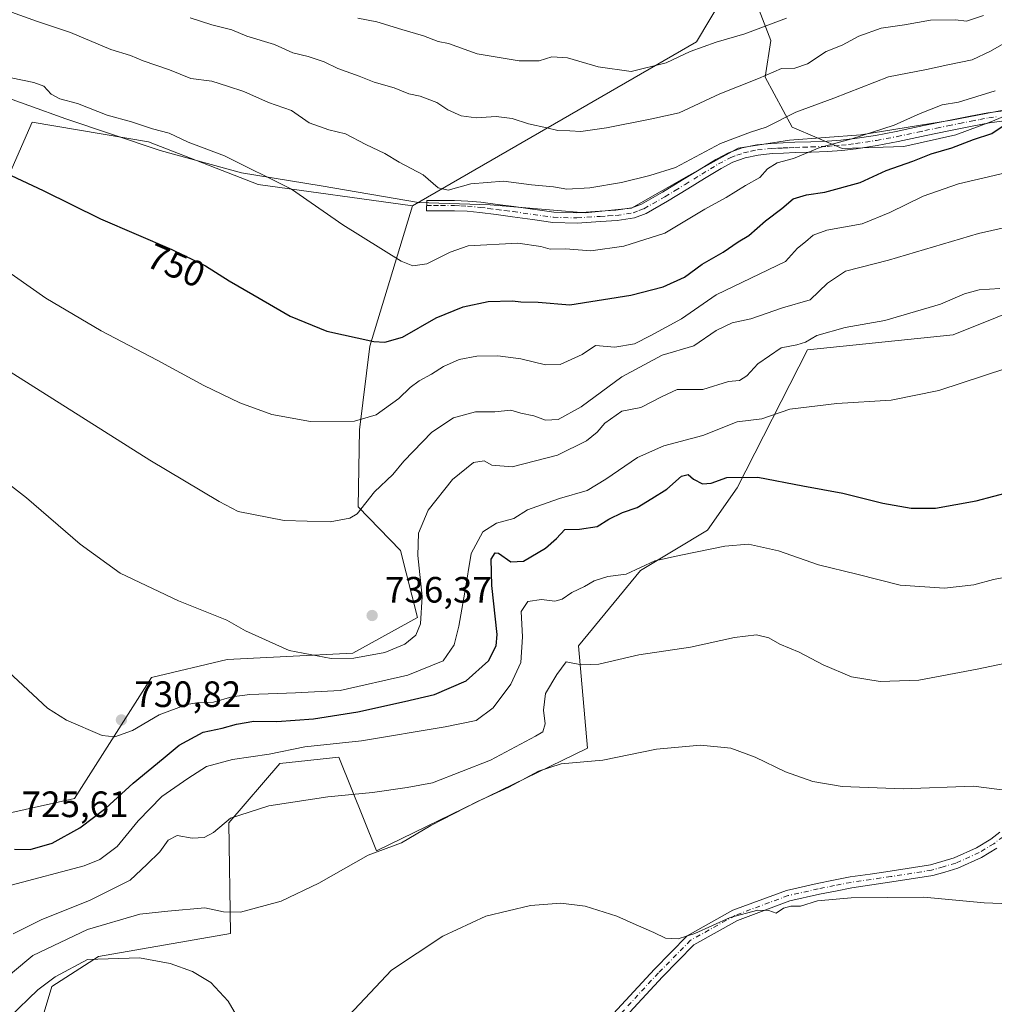
# Model space of a CAD drawing. Units: metres. Extents: x 556281 to 559715, y 4728661 to 4731003.
# Drawn here: x 556415 to 556681, y 4729451 to 4729720 of the extents above; entities that cross this region are included whole.
import ezdxf
from ezdxf.enums import TextEntityAlignment as Align

# ---------------------------------------------------------------- set-up
doc = ezdxf.new("R2010")
doc.units = ezdxf.units.M
doc.header["$MEASUREMENT"] = 0
doc.linetypes.add('DGN Style 4', pattern=[2.6384748266838614, 1.318413404963828, -0.6592067024819142, 0.001648016756204785, -0.6592067024819142])
for name, color, linetype, lineweight in [('Arbolado forestal CxS', 92, 'Continuous', 0), ('Camino Cxs', 7, 'Continuous', 0), ('Camino eje', 30, 'DGN Style 4', 13), ('Cultivos herbáceos CxS', 92, 'Continuous', 0), ('Curva de nivel maestra', 30, 'Continuous', 30), ('Curva de nivel normal', 30, 'Continuous', 0), ('Espacio natural protegido', 121, 'Continuous', 13), ('Espacio natural protegido CxS', 121, 'Continuous', 0), ('Matorral CxS', 135, 'Continuous', 0), ('Punto de cota en terreno', 7, 'Continuous', 0), ('Rótulo de curva de nivel directora', 7, 'Continuous', 0), ('Rótulo de punto de cota en terreno', 7, 'Continuous', 0)]:
    doc.layers.add(name, color=color, linetype=linetype, lineweight=lineweight)
doc.styles.add('Style-Arial', font='txt')

# ---------------------------------------------------------------- blocks, each defined once
blk = doc.blocks.new('*U13')
at = {"layer": 'Cultivos herbáceos CxS', "color": 92, "linetype": 'Continuous', "lineweight": 0}
for points in [[(556415.3929000003, 4729427.4827, 699.9496999999974), (556423.8334999997, 4729455.7929, 705.3157000000066), (556436.5355000002, 4729463.957900001, 707.121499999994), (556472.6372999996, 4729470.2533, 709.1065999999992), (556472.1387, 4729500.4715, 715.5160000000033), (556486.0673000002, 4729516.6743, 719.3953000000038), (556502.1612999998, 4729518.454299999, 719.3692000000011), (556512.4175000004, 4729492.870100001, 710.5981999999932), (556570.0352999996, 4729520.878900001, 711.3111999999965), (556567.6253000004, 4729548.835100001, 716.8978000000062), (556584.5219000002, 4729569.3759, 720.8399000000064), (556602.8092999998, 4729580.4067, 722.1039000000019), (556610.9234999996, 4729591.9439, 725.7131999999983), (556630.1448999997, 4729629.6655, 735.2807999999933), (556669.8607000001, 4729633.714299999, 733.2042999999976), (556693.9621000001, 4729643.353499999, 733.6726000000053)], [(556409.0679000001, 4729670.6293, 748.6218999999984), (556418.4139, 4729691.771500001, 753.244399999996), (556450.2499000002, 4729686.458900001, 754.3987999999954), (556480.1212999999, 4729674.7663, 754.3212999999961), (556522.2692999998, 4729668.951500001, 758.1419000000024), (556510.6799, 4729630.6907, 750.3283999999985), (556507.7915000003, 4729607.7863, 745.2134999999981), (556507.4203000005, 4729586.819300001, 741.2091999999975), (556519.0083, 4729574.897100001, 737.5666999999958), (556523.6870999997, 4729556.5349, 736.1024000000034), (556506.0197000002, 4729546.783100001, 735.5337000000001), (556471.7304999996, 4729545.0779, 734.0826999999991), (556451.0380999995, 4729540.133099999, 732.6857000000019), (556430.0077000001, 4729507.134500001, 728.1153000000049), (556390.3547, 4729498.308900001, 722.0936999999976)]]:
    blk.add_polyline3d(points, dxfattribs=at)
blk = doc.blocks.new('*U15')
at = {"layer": 'Espacio natural protegido CxS', "color": 121, "linetype": 'Continuous', "lineweight": 0, "flags": 128}
blk.add_lwpolyline([(556688.8507000013, 4729696.128099999), (556669.4775999995, 4729692.349500001), (556644.6844999995, 4729688.329900002), (556625.2304999994, 4729686.8563), (556611.1654000008, 4729684.6975), (556597.7032999997, 4729677.2098), (556582.108099999, 4729668.285999999), (556569.4241000015, 4729667.0423), (556543.4631000012, 4729669.249700001), (556523.883100001, 4729669.918099999), (556497.3730999995, 4729674.404600001), (556475.581100001, 4729677.958000001), (556453.3622000009, 4729684.046399999), (556427.6662999992, 4729692.743899998), (556407.3323999994, 4729700.0102)], dxfattribs=at)
blk = doc.blocks.new('5PATER')
at = {"layer": 'Cultivos herbáceos CxS', "linetype": 'Continuous', "lineweight": 0}
h = blk.add_hatch(color=51, dxfattribs=at)
edge = h.paths.add_edge_path()
edge.add_ellipse((0, 0), major_axis=(-0.1095731443231308, -0.1110710700762829), ratio=0.9994222409660322, start_angle=0, end_angle=360)

msp = doc.modelspace()

# ---------------------------------------------------------------- linework, layer by layer
at = {"layer": 'Arbolado forestal CxS', "color": 92, "linetype": 'Continuous', "lineweight": 0}
for points in [[(556610.4325000001, 4729731.6863, 778.1897999999928), (556599.8573000003, 4729713.765699999, 772.1377999999969), (556522.2692999998, 4729668.951500001, 758.1419000000024), (556480.1212999999, 4729674.7663, 754.3212999999961), (556450.2499000002, 4729686.458900001, 754.3987999999954), (556418.4139, 4729691.771500001, 753.244399999996), (556409.0679000001, 4729670.6293, 748.6218999999984), (556408.5302999998, 4729669.4143, 748.3310999999959), (556392.6958999997, 4729665.401699999, 745.4588999999978), (556388.6473000003, 4729663.6611, 744.739400000006), (556371.8879000006, 4729667.826099999, 744.9446999999927), (556353.5289000003, 4729667.826300001, 745.8656999999948), (556300.1986999996, 4729690.5581, 759.3533000000026), (556291.8532999996, 4729702.555299999, 763.7963000000018), (556288.9497999996, 4730058.331800001, 932.7235999999976)], [(556833.4621000001, 4729831.7039, 804.9542999999976), (556773.6655000001, 4729837.2985, 814.4418000000006), (556759.5367000002, 4729833.509500001, 813.9649999999965), (556748.8992999997, 4729827.009299999, 811.9333999999944), (556740.6261, 4729826.4187, 812.1290000000009), (556724.6700999998, 4729818.736500001, 809.1704000000027), (556728.8065, 4729798.053099999, 798.9241999999941), (556731.1583000004, 4729774.0043, 786.3944000000047), (556728.8075000001, 4729694.7193, 747.8349000000018), (556690.2407000001, 4729696.050899999, 752.4713999999949), (556680.1907000003, 4729691.917099999, 752.2492000000058), (556670.6413000004, 4729688.335899999, 752.579700000002), (556656.4423000002, 4729685.1809, 753.817200000005), (556639.6136999996, 4729684.655099999, 755.7658999999985), (556625.9401000004, 4729690.440099999, 759.9532000000036), (556618.5777000003, 4729704.113500001, 766.0929000000033), (556620.1558999997, 4729714.105900001, 769.4334999999992), (556616.4747000001, 4729723.571699999, 774.232600000003), (556611.6409, 4729730.0635, 777.4664000000049), (556610.4325000001, 4729731.6863, 778.1897999999928), (556599.8573000003, 4729713.765699999, 772.1377999999969), (556522.2692999998, 4729668.951500001, 758.1419000000024)], [(556690.2407000001, 4729696.050899999, 752.4713999999949), (556680.1907000003, 4729691.917099999, 752.2492000000058), (556670.6413000004, 4729688.335899999, 752.579700000002), (556656.4423000002, 4729685.1809, 753.817200000005), (556639.6136999996, 4729684.655099999, 755.7658999999985), (556625.9401000004, 4729690.440099999, 759.9532000000036), (556618.5777000003, 4729704.113500001, 766.0929000000033), (556620.1558999997, 4729714.105900001, 769.4334999999992), (556616.4747000001, 4729723.571699999, 774.232600000003)], [(556522.2692999998, 4729668.951500001, 758.1419000000024), (556480.1212999999, 4729674.7663, 754.3212999999961), (556450.2499000002, 4729686.458900001, 754.3987999999954), (556418.4139, 4729691.771500001, 753.244399999996), (556409.0679000001, 4729670.6293, 748.6218999999984), (556408.5302999998, 4729669.4143, 748.3310999999959), (556392.6958999997, 4729665.401699999, 745.4588999999978), (556388.6473000003, 4729663.6611, 744.739400000006)]]:
    msp.add_polyline3d(points, dxfattribs=at)
at = {"layer": 'Camino Cxs', "color": 7, "linetype": 'Continuous', "lineweight": 0}
for points in [[(556684.6001000004, 4729692.220100001, 752.4934000000068), (556679.8501000004, 4729691.600099999, 754.3261000000057), (556675.0500999996, 4729690.690099999, 755.2578999999969), (556668.7600999996, 4729689.440099999, 755.7314000000042), (556662.4901000002, 4729688.140100001, 755.4573999999994), (556658.7100999998, 4729687.3201, 756.4997000000003), (556654.8701, 4729686.4901, 756.8843000000053), (556649.1601, 4729685.4301, 757.1913999999962), (556643.4200999998, 4729684.5701, 757.0019999999931), (556639.5401, 4729684.090100001, 756.7885999999999), (556635.6201, 4729683.800100001, 757.1631999999955), (556631.1700999998, 4729683.640100001, 758.0693000000028), (556626.7701000003, 4729683.4901, 758.5571000000054), (556623.5800999999, 4729683.360099999, 758.5709999999963), (556620.4600999998, 4729683.210100001, 758.3515000000043), (556616.7001, 4729682.840100001, 758.0080000000017), (556613.0800999999, 4729682.0701, 758.306500000006), (556609.7401000002, 4729680.860099999, 758.7948999999935), (556606.5201000003, 4729679.170100001, 758.9410999999964), (556602.0301000001, 4729676.420100001, 758.6659000000074), (556597.4700999996, 4729673.620100001, 758.8090999999987), (556591.9401000004, 4729670.2401, 758.7173999999941), (556586.0500999996, 4729666.9101, 758.3772000000026), (556582.8701, 4729665.6801, 758.2197000000016), (556578.1401000004, 4729664.940099999, 758.3099999999977), (556573.6601, 4729664.6801, 758.3481000000029), (556567.2200999996, 4729664.2401, 758.4725999999937), (556560.6401000004, 4729664.440099999, 758.7155999999959), (556555.0301000001, 4729665.220100001, 758.3812000000034), (556549.5800999999, 4729665.9801, 758.7084000000032), (556545.0900999998, 4729666.5701, 758.9428000000045), (556540.6300999997, 4729667.140100001, 759.0304999999935), (556537.1901000004, 4729667.470100001, 759.5262999999978), (556533.7401000002, 4729667.600099999, 760.5699000000022), (556526.1401000004, 4729667.640100001, 762.792300000001), (556526.1601, 4729670.450099999, 765.3383000000031), (556529.9801000003, 4729670.440099999, 764.8393000000069), (556533.8000999996, 4729670.420100001, 763.9352999999975), (556537.3800999997, 4729670.280099999, 763.2053000000016), (556540.9401000004, 4729669.940099999, 761.4464000000008), (556545.4501, 4729669.370100001, 760.0996000000015), (556549.9600999998, 4729668.770099999, 759.3824000000022), (556560.8800999997, 4729667.2501, 759.6573999999965), (556567.1700999998, 4729667.0601, 759.9033999999957), (556573.4801000003, 4729667.4901, 759.1831999999995), (556577.8400999998, 4729667.7501, 758.9040999999997), (556582.1300999997, 4729668.420100001, 758.8203000000068), (556584.8400999998, 4729669.460100001, 759.0779999999941), (556590.5100999996, 4729672.670100001, 759.3411000000052), (556596.0000999998, 4729676.020099999, 760.0678000000045), (556600.5601000004, 4729678.8201, 759.8632000000072), (556605.1300999997, 4729681.620100001, 759.9312999999966), (556608.6001000004, 4729683.440099999, 759.945200000002), (556612.3000999996, 4729684.790100001, 759.968599999993), (556616.2701000003, 4729685.630100001, 759.7920000000014), (556620.2500999998, 4729686.020099999, 760.1181000000071), (556623.4600999998, 4729686.170100001, 760.6153000000049), (556626.6700999998, 4729686.3101, 761.2260999999999), (556631.0701000001, 4729686.450099999, 761.2265999999945), (556635.4700999996, 4729686.610099999, 760.1619999999967), (556639.2600999996, 4729686.9001, 759.4208999999975), (556643.0401, 4729687.360099999, 759.2752000000038), (556648.7001, 4729688.210100001, 759.3557000000002), (556654.3201000001, 4729689.2501, 760.0139000000055), (556658.1101000002, 4729690.0701, 760.0041999999958), (556661.9001000002, 4729690.9001, 759.3475000000036), (556668.2001, 4729692.200099999, 758.3206999999966), (556674.5100999996, 4729693.460100001, 756.5856000000058), (556679.4001000002, 4729694.380100001, 756.1382000000012), (556684.3201000001, 4729695.030099999, 755.1220999999932)], [(556684.6001000004, 4729692.220100001, 752.4934000000068), (556679.8501000004, 4729691.600099999, 754.3261000000057), (556675.0500999996, 4729690.690099999, 755.2578999999969), (556668.7600999996, 4729689.440099999, 755.7314000000042), (556662.4901000002, 4729688.140100001, 755.4573999999994), (556658.7100999998, 4729687.3201, 756.4997000000003), (556654.8701, 4729686.4901, 756.8843000000053), (556649.1601, 4729685.4301, 757.1913999999962), (556643.4200999998, 4729684.5701, 757.0019999999931), (556639.5401, 4729684.090100001, 756.7885999999999), (556635.6201, 4729683.800100001, 757.1631999999955), (556631.1700999998, 4729683.640100001, 758.0693000000028), (556626.7701000003, 4729683.4901, 758.5571000000054), (556623.5800999999, 4729683.360099999, 758.5709999999963), (556620.4600999998, 4729683.210100001, 758.3515000000043), (556616.7001, 4729682.840100001, 758.0080000000017), (556613.0800999999, 4729682.0701, 758.306500000006), (556609.7401000002, 4729680.860099999, 758.7948999999935), (556606.5201000003, 4729679.170100001, 758.9410999999964), (556602.0301000001, 4729676.420100001, 758.6659000000074), (556597.4700999996, 4729673.620100001, 758.8090999999987), (556591.9401000004, 4729670.2401, 758.7173999999941), (556586.0500999996, 4729666.9101, 758.3772000000026), (556582.8701, 4729665.6801, 758.2197000000016), (556578.1401000004, 4729664.940099999, 758.3099999999977), (556573.6601, 4729664.6801, 758.3481000000029), (556567.2200999996, 4729664.2401, 758.4725999999937), (556560.6401000004, 4729664.440099999, 758.7155999999959), (556555.0301000001, 4729665.220100001, 758.3812000000034), (556549.5800999999, 4729665.9801, 758.7084000000032), (556545.0900999998, 4729666.5701, 758.9428000000045), (556540.6300999997, 4729667.140100001, 759.0304999999935), (556537.1901000004, 4729667.470100001, 759.5262999999978), (556533.7401000002, 4729667.600099999, 760.5699000000022), (556526.1401000004, 4729667.640100001, 762.792300000001), (556526.1601, 4729670.450099999, 765.3383000000031), (556529.9801000003, 4729670.440099999, 764.8393000000069), (556533.8000999996, 4729670.420100001, 763.9352999999975), (556537.3800999997, 4729670.280099999, 763.2053000000016), (556540.9401000004, 4729669.940099999, 761.4464000000008), (556545.4501, 4729669.370100001, 760.0996000000015), (556549.9600999998, 4729668.770099999, 759.3824000000022), (556560.8800999997, 4729667.2501, 759.6573999999965), (556567.1700999998, 4729667.0601, 759.9033999999957), (556573.4801000003, 4729667.4901, 759.1831999999995), (556577.8400999998, 4729667.7501, 758.9040999999997), (556582.1300999997, 4729668.420100001, 758.8203000000068), (556584.8400999998, 4729669.460100001, 759.0779999999941), (556590.5100999996, 4729672.670100001, 759.3411000000052), (556596.0000999998, 4729676.020099999, 760.0678000000045), (556600.5601000004, 4729678.8201, 759.8632000000072), (556605.1300999997, 4729681.620100001, 759.9312999999966), (556608.6001000004, 4729683.440099999, 759.945200000002), (556612.3000999996, 4729684.790100001, 759.968599999993), (556616.2701000003, 4729685.630100001, 759.7920000000014), (556620.2500999998, 4729686.020099999, 760.1181000000071), (556623.4600999998, 4729686.170100001, 760.6153000000049), (556626.6700999998, 4729686.3101, 761.2260999999999), (556631.0701000001, 4729686.450099999, 761.2265999999945), (556635.4700999996, 4729686.610099999, 760.1619999999967), (556639.2600999996, 4729686.9001, 759.4208999999975), (556643.0401, 4729687.360099999, 759.2752000000038), (556648.7001, 4729688.210100001, 759.3557000000002), (556654.3201000001, 4729689.2501, 760.0139000000055), (556658.1101000002, 4729690.0701, 760.0041999999958), (556661.9001000002, 4729690.9001, 759.3475000000036), (556668.2001, 4729692.200099999, 758.3206999999966), (556674.5100999996, 4729693.460100001, 756.5856000000058), (556679.4001000002, 4729694.380100001, 756.1382000000012), (556684.3201000001, 4729695.030099999, 755.1220999999932)], [(556569.2379000001, 4729439.875499999, 702.3637000000017), (556588.3359000003, 4729460.537900001, 703.9710000000051), (556597.3043000001, 4729469.631100001, 706.0409999999974), (556609.7865000004, 4729476.6007, 706.4870999999986), (556624.4276999999, 4729482.053900001, 706.5063999999985), (556632.7695000004, 4729483.9527, 706.2792000000045), (556637.2165000001, 4729484.822100001, 706.3885000000009), (556641.7575000003, 4729485.7141, 706.4551000000066), (556647.2688999996, 4729486.5143, 706.7116999999998), (556652.7002999998, 4729487.3081, 706.8913999999932), (556663.6926999995, 4729489.032099999, 707.5433000000049), (556666.7906999998, 4729489.9353, 707.6398000000045), (556670.1413000004, 4729490.9099, 707.6569000000018), (556676.2745000003, 4729493.709100001, 707.8558000000049), (556680.1431, 4729496.039100001, 708.1579000000056), (556682.6101000002, 4729497.906300001, 708.2994000000036)], [(556569.2379000001, 4729439.875499999, 702.3637000000017), (556588.3359000003, 4729460.537900001, 703.9710000000051), (556597.3043000001, 4729469.631100001, 706.0409999999974), (556609.7865000004, 4729476.6007, 706.4870999999986), (556624.4276999999, 4729482.053900001, 706.5063999999985), (556632.7695000004, 4729483.9527, 706.2792000000045), (556637.2165000001, 4729484.822100001, 706.3885000000009), (556641.7575000003, 4729485.7141, 706.4551000000066), (556647.2688999996, 4729486.5143, 706.7116999999998), (556652.7002999998, 4729487.3081, 706.8913999999932), (556663.6926999995, 4729489.032099999, 707.5433000000049), (556666.7906999998, 4729489.9353, 707.6398000000045), (556670.1413000004, 4729490.9099, 707.6569000000018), (556676.2745000003, 4729493.709100001, 707.8558000000049), (556680.1431, 4729496.039100001, 708.1579000000056), (556682.6101000002, 4729497.906300001, 708.2994000000036)], [(556681.8268999998, 4729493.551100001, 707.574299999993), (556677.6756999996, 4729491.050899999, 707.2504000000046), (556671.1886999998, 4729488.090299999, 706.9441999999982), (556667.6294999998, 4729487.0549, 706.8368000000046), (556664.3475000003, 4729486.098099999, 706.7207999999956), (556653.1497, 4729484.3419, 706.5001999999951), (556647.7012999998, 4729483.545700001, 706.1738000000041), (556642.2625000002, 4729482.755899999, 705.8138999999939), (556637.7934999998, 4729481.8781, 705.7682999999961), (556633.3904999997, 4729481.017300001, 705.7263999999996), (556625.2877000002, 4729479.172900001, 705.844299999997), (556611.0487000002, 4729473.8695, 705.6475999999967), (556599.1401000004, 4729467.220100001, 704.9713999999949), (556590.5059000002, 4729458.4659, 703.6875), (556571.4923, 4729437.8947, 702.0675000000047)], [(556681.8268999998, 4729493.551100001, 707.574299999993), (556677.6756999996, 4729491.050899999, 707.2504000000046), (556671.1886999998, 4729488.090299999, 706.9441999999982), (556667.6294999998, 4729487.0549, 706.8368000000046), (556664.3475000003, 4729486.098099999, 706.7207999999956), (556653.1497, 4729484.3419, 706.5001999999951), (556647.7012999998, 4729483.545700001, 706.1738000000041), (556642.2625000002, 4729482.755899999, 705.8138999999939), (556637.7934999998, 4729481.8781, 705.7682999999961), (556633.3904999997, 4729481.017300001, 705.7263999999996), (556625.2877000002, 4729479.172900001, 705.844299999997), (556611.0487000002, 4729473.8695, 705.6475999999967), (556599.1401000004, 4729467.220100001, 704.9713999999949), (556590.5059000002, 4729458.4659, 703.6875), (556571.4923, 4729437.8947, 702.0675000000047)]]:
    msp.add_polyline3d(points, dxfattribs=at)
at = {"layer": 'Camino eje', "color": 30, "linetype": 'DGN Style 4', "lineweight": 13}
for points in [[(556526.1501000002, 4729669.045100001, 764.0647000000026), (556528.0651000004, 4729669.0351, 763.9804000000004), (556529.9751000004, 4729669.030099999, 763.3558000000049), (556533.7701000003, 4729669.0101, 762.2510000000038), (556535.4951, 4729668.9451, 761.8120000000055), (556537.2851, 4729668.8751, 761.3436999999976), (556540.7851, 4729668.540100001, 760.084400000007), (556543.0401, 4729668.255100001, 759.4388999999939), (556545.2701000003, 4729667.970100001, 759.229800000001), (556547.5151000004, 4729667.675100001, 759.1100000000006), (556549.7701000003, 4729667.3751, 758.7802999999985), (556560.7600999996, 4729665.845100001, 759.1794999999984), (556567.1951000001, 4729665.6501, 759.1888000000035), (556573.5701000001, 4729666.085100001, 758.7614999999934), (556575.7500999998, 4729666.215100001, 758.6592999999993), (556577.9901000002, 4729666.345100001, 758.5391999999993), (556582.5000999998, 4729667.050100001, 758.3377000000038), (556584.0900999998, 4729667.665100001, 758.4541999999929), (556585.4451000001, 4729668.1851, 758.6266000000034), (556591.2251000004, 4729671.4551, 758.9815999999992), (556593.9901000002, 4729673.145099999, 759.1067000000039), (556596.7351000002, 4729674.8201, 759.4131000000052), (556601.2950999998, 4729677.620100001, 759.1315000000033), (556605.8251, 4729680.395099999, 759.4000999999989), (556609.1700999998, 4729682.1501, 759.1437000000006), (556610.8400999998, 4729682.755100001, 758.9835000000021), (556612.6901000004, 4729683.4301, 759.0062000000034), (556614.6750999996, 4729683.850099999, 758.9557999999961), (556616.4851000002, 4729684.235099999, 758.897100000002), (556620.3551000003, 4729684.6151, 759.2363999999943), (556621.9600999998, 4729684.690099999, 759.4422999999952), (556623.5201000003, 4729684.765100001, 759.5988999999972), (556625.1151000002, 4729684.8301, 759.7378999999929), (556626.7200999996, 4729684.9001, 759.8963999999978), (556628.9200999998, 4729684.970100001, 759.8390000000073), (556631.1201, 4729685.045100001, 759.6502000000038), (556635.5450999998, 4729685.2051, 758.6585999999952), (556637.4401000004, 4729685.350099999, 758.1719000000013), (556639.4001000002, 4729685.495100001, 758.0996000000015), (556641.3400999998, 4729685.735099999, 758.1122999999934), (556643.2301000003, 4729685.965100001, 758.1233999999968), (556648.9301000005, 4729686.8201, 757.9527999999991), (556654.5950999996, 4729687.870100001, 757.9089999999997), (556660.3000999996, 4729689.1051, 757.7814999999973), (556662.1951000001, 4729689.520099999, 757.4122000000062), (556665.3450999996, 4729690.170100001, 757.3447000000016), (556668.4801000003, 4729690.8201, 756.9961000000039), (556671.6250999998, 4729691.4451, 756.2008999999962), (556674.7801000001, 4729692.075099999, 755.7002000000067), (556677.1801000005, 4729692.530099999, 755.2453999999999), (556679.6250999998, 4729692.9901, 754.8527000000031), (556682.0000999998, 4729693.300100001, 754.3812000000034)], [(556683.5151000004, 4729496.710100001, 708.0240999999951), (556680.9851000002, 4729494.795100001, 707.849000000002), (556676.9751000004, 4729492.380100001, 707.5025000000023), (556670.6651, 4729489.5001, 707.2920000000014), (556667.2100999998, 4729488.495100001, 707.2382999999973), (556664.0201000003, 4729487.565099999, 707.1441000000051), (556652.9250999996, 4729485.825099999, 706.699299999993), (556647.4851000002, 4729485.030099999, 706.4401999999974), (556642.0100999996, 4729484.235099999, 706.1364999999934), (556637.5050999997, 4729483.350099999, 706.1095999999961), (556633.0800999999, 4729482.485099999, 706.0353999999934), (556624.8576999997, 4729480.613500001, 706.1692000000039), (556610.4175000004, 4729475.235099999, 706.0497999999934), (556598.2220999999, 4729468.4255, 705.4695000000065), (556589.4209000003, 4729459.501900001, 703.8306000000011), (556570.3651000002, 4729438.8851, 702.2209000000004)]]:
    msp.add_polyline3d(points, dxfattribs=at)
at = {"layer": 'Cultivos herbáceos CxS', "color": 92, "linetype": 'Continuous', "lineweight": 0}
for points in [[(556522.2692999998, 4729668.951500001, 758.1419000000024), (556480.1212999999, 4729674.7663, 754.3212999999961), (556450.2499000002, 4729686.458900001, 754.3987999999954), (556418.4139, 4729691.771500001, 753.244399999996), (556409.0679000001, 4729670.6293, 748.6218999999984), (556408.5302999998, 4729669.4143, 748.3310999999959), (556392.6958999997, 4729665.401699999, 745.4588999999978), (556388.6473000003, 4729663.6611, 744.739400000006)], [(556293.8335999995, 4729459.913899999, 707.575100000002), (556296.1703000005, 4729459.636499999, 707.7669000000024), (556312.7112999996, 4729457.940099999, 709.6074999999983), (556322.6095000004, 4729458.807700001, 711.0562000000064), (556338.8777000001, 4729465.436100001, 713.8769999999931), (556340.8207, 4729466.527899999, 714.1067999999942), (556349.5571, 4729471.4385, 715.3481999999932), (556355.5811000001, 4729469.466499999, 716.7883000000003), (556362.3761, 4729467.2421, 717.5341999999946), (556375.0290999999, 4729466.036900001, 718.469299999997), (556397.6945000002, 4729479.5131, 720.4314000000013), (556390.3547, 4729498.308900001, 722.0936999999976), (556430.0077000001, 4729507.134500001, 728.1153000000049), (556451.0380999995, 4729540.133099999, 732.6857000000019), (556471.7304999996, 4729545.0779, 734.0826999999991), (556506.0197000002, 4729546.783100001, 735.5337000000001), (556523.6870999997, 4729556.5349, 736.1024000000034), (556519.0083, 4729574.897100001, 737.5666999999958), (556507.4203000005, 4729586.819300001, 741.2091999999975), (556507.7915000003, 4729607.7863, 745.2134999999981), (556510.6799, 4729630.6907, 750.3283999999985), (556522.2692999998, 4729668.951500001, 758.1419000000024)], [(556415.3929000003, 4729427.4827, 699.9496999999974), (556423.8334999997, 4729455.7929, 705.3157000000066), (556436.5355000002, 4729463.957900001, 707.121499999994), (556472.6372999996, 4729470.2533, 709.1065999999992), (556472.1387, 4729500.4715, 715.5160000000033), (556486.0673000002, 4729516.6743, 719.3953000000038), (556502.1612999998, 4729518.454299999, 719.3692000000011), (556512.4175000004, 4729492.870100001, 710.5981999999932), (556570.0352999996, 4729520.878900001, 711.3111999999965), (556567.6253000004, 4729548.835100001, 716.8978000000062), (556584.5219000002, 4729569.3759, 720.8399000000064), (556602.8092999998, 4729580.4067, 722.1039000000019), (556610.9234999996, 4729591.9439, 725.7131999999983), (556630.1448999997, 4729629.6655, 735.2807999999933), (556669.8607000001, 4729633.714299999, 733.2042999999976), (556693.9621000001, 4729643.353499999, 733.6726000000053)]]:
    msp.add_polyline3d(points, dxfattribs=at)
at = {"layer": 'Curva de nivel maestra', "color": 30, "linetype": 'Continuous', "lineweight": 30, "flags": 128}
for points, elevation in [([(556412.6799999997, 4729677.270099999), (556421.4500000002, 4729673.170100001), (556437.0599999996, 4729665.4101), (556456.5999999996, 4729657.050100001), (556465.75, 4729652.590100001), (556472.1900000004, 4729648.470100001), (556478.7400000002, 4729644.790100001), (556488.9199999999, 4729638.8101), (556498.9199999999, 4729634.7601), (556511.7400000002, 4729631.9301), (556514.7199999997, 4729631.7401), (556519.54, 4729633.120100001), (556528.79, 4729638.370100001), (556536.1200000001, 4729641.360099999), (556542.9600000001, 4729642.800100001), (556549.5800000001, 4729643.0001), (556551.9100000003, 4729642.7601), (556556.5800000001, 4729642.6601), (556565.25, 4729641.940099999), (556581.9100000003, 4729644.590100001), (556590.7699999996, 4729646.840100001), (556596.5800000001, 4729649.460100001), (556601.4100000003, 4729653.020099999), (556607.1500000004, 4729656.300100001), (556611.2400000002, 4729659.140100001), (556614.0899999999, 4729660.880100001), (556618.6500000004, 4729664.860099999), (556623.1600000003, 4729668.270099999), (556626.1799999997, 4729670.850099999), (556629.8300000001, 4729671.9801), (556634.9100000003, 4729672.670100001), (556644.4699999997, 4729675.380100001), (556651.5700000003, 4729678.6501), (556658.9000000004, 4729681.200099999), (556663.9000000004, 4729683.140100001), (556669.5599999996, 4729684.770099999), (556675.4400000004, 4729687.0801), (556680.4299999997, 4729688.7301), (556684.1399999997, 4729691.190099999)], 750), ([(556413.5999999996, 4729493.3301), (556417.8899999997, 4729493.220100001), (556423.9299999997, 4729494.9301), (556431.4299999997, 4729499.170100001), (556438.5499999998, 4729504.4801), (556445.9900000002, 4729511.3101), (556454.2400000002, 4729518.040100001), (556458.5999999996, 4729521.700099999), (556465.0899999999, 4729525.290100001), (556470.2800000003, 4729526.360099999), (556474.2000000002, 4729527.470100001), (556478.9800000004, 4729528.2501), (556485.2599999999, 4729528.200099999), (556495.29, 4729528.890100001), (556507.3499999996, 4729530.780099999), (556520.1299999999, 4729533.6601), (556528.2599999999, 4729535.5101), (556536.9199999999, 4729539.270099999), (556543.0300000003, 4729544.700099999), (556545.0999999996, 4729548.8101), (556545.3899999997, 4729551.940099999), (556543.9900000002, 4729565.300100001), (556543.7999999998, 4729572.5101), (556544.8600000005, 4729574.190099999), (556545.75, 4729574.1601), (556549.1399999997, 4729571.7501), (556552.5599999996, 4729571.9001), (556558.5800000001, 4729575.4901), (556561.5800000001, 4729578.1601), (556563.9100000003, 4729580.550100001), (556567.8700000001, 4729580.640100001), (556572.75, 4729581.4301), (556575.8700000001, 4729583.440099999), (556579.5800000001, 4729585.2301), (556583.5899999999, 4729586.590100001), (556587.6100000005, 4729589.0101), (556591.7100000001, 4729591.590100001), (556595.7400000002, 4729595.120100001), (556597.5599999996, 4729595.6501), (556598.9900000002, 4729594.3201), (556601.4299999997, 4729593.090100001), (556603.8700000001, 4729593.2601), (556608.1100000005, 4729594.7501), (556616.54, 4729594.920100001), (556628.8700000001, 4729592.5101), (556639.7599999999, 4729590.550100001), (556650.7100000001, 4729587.780099999), (556658.4600000001, 4729586.4301), (556665.0800000001, 4729586.420100001), (556676.2100000001, 4729588.420100001), (556695.4800000004, 4729593.5001)], 725)]:
    msp.add_lwpolyline(points, dxfattribs=dict(at, elevation=elevation))
at = {"layer": 'Curva de nivel normal', "color": 30, "linetype": 'Continuous', "lineweight": 0, "flags": 128}
for points, elevation in [([(556407.8700000001, 4729723.590100001), (556419.9299999997, 4729719.280099999), (556428.9299999997, 4729716.300100001), (556439.9299999997, 4729711.640100001), (556445.2699999996, 4729710.040100001), (556448.7599999999, 4729708.520099999), (556455.9299999997, 4729706.0701), (556461.7999999998, 4729703.700099999), (556467.4600000001, 4729703.030099999), (556471.8099999996, 4729701.6501), (556476.2400000002, 4729700.220100001), (556482.9900000002, 4729697.220100001), (556489.2100000001, 4729694.9801), (556494.04, 4729691.6601), (556499.4400000004, 4729689.6801), (556504.0199999996, 4729688.640100001), (556509.5599999996, 4729685.7301), (556514.7599999999, 4729683.220100001), (556518.6100000005, 4729680.9001), (556525.2000000002, 4729677.450099999), (556529.3399999999, 4729673.920100001), (556532.0099999999, 4729673.2601), (556538.1799999997, 4729674.960100001), (556547.1200000001, 4729675.720100001), (556554.7599999999, 4729674.700099999), (556560.8200000003, 4729674.120100001), (556564.4600000001, 4729673.5601), (556570.6600000003, 4729673.920100001), (556579.3799999999, 4729675.380100001), (556587.0499999998, 4729677.270099999), (556594.0700000003, 4729679.4001), (556606.3600000005, 4729686.0001), (556614.5700000003, 4729689.0601), (556618.8200000003, 4729690.4101), (556626.9199999999, 4729694.5801), (556637.2999999998, 4729698.360099999), (556652.2699999996, 4729704.210100001), (556662.6200000001, 4729706.170100001), (556668.4400000004, 4729707.420100001), (556675.0800000001, 4729708.850099999), (556680.1100000005, 4729711.1601), (556684.3600000005, 4729713.690099999)], 760), ([(556461.6100000005, 4729720.3301), (556467.5199999996, 4729718.390100001), (556472.9299999997, 4729716.9901), (556477.0700000003, 4729715.300100001), (556484.6299999999, 4729713.0601), (556489.5899999999, 4729710.7401), (556493.7699999996, 4729709.780099999), (556498.1900000004, 4729708.2401), (556501.8600000005, 4729706.4301), (556507.7699999996, 4729704.340100001), (556511.8499999996, 4729702.7601), (556517.2400000002, 4729701.140100001), (556521.2800000003, 4729699.520099999), (556524.3499999996, 4729698.920100001), (556528.9299999997, 4729697.1601), (556531.9400000004, 4729695.1801), (556535.6200000001, 4729693.530099999), (556539.6799999997, 4729692.9901), (556545.1600000003, 4729693.3201), (556549.5199999996, 4729692.8201), (556553.9299999997, 4729691.360099999), (556558.9400000004, 4729690.280099999), (556561.9900000002, 4729689.5001), (556565.2699999996, 4729689.420100001), (556568.25, 4729689.2401), (556575.2599999999, 4729690.220100001), (556587.6600000003, 4729692.6801), (556595.1399999997, 4729694.380100001), (556606.2199999997, 4729699.5801), (556616.7199999997, 4729703.7601), (556623.0499999998, 4729706.460100001), (556626.6600000003, 4729706.590100001), (556630.0999999996, 4729707.7401), (556635.2400000002, 4729711.090100001), (556639.5999999996, 4729712.860099999), (556644.1200000001, 4729715.280099999), (556650.2199999997, 4729717.4801), (556656.6600000003, 4729718.390100001), (556663.7300000004, 4729719.6501), (556670.5599999996, 4729719.790100001), (556673.5599999996, 4729719.4301), (556678.2300000004, 4729720.960100001)], 765), ([(556507.3399999999, 4729720.1801), (556512.5800000001, 4729719.1801), (556519.3399999999, 4729717.0701), (556525.2599999999, 4729715.340100001), (556529.3099999996, 4729713.8101), (556532.1200000001, 4729713.2501), (556539.9100000003, 4729710.450099999), (556551.4500000002, 4729708.530099999), (556556.8600000005, 4729708.5801), (556560.3099999996, 4729709.6801), (556564.6399999997, 4729709.360099999), (556572.9500000002, 4729706.9101), (556581.9900000002, 4729705.630100001), (556591.54, 4729708.050100001), (556598.0899999999, 4729711.140100001), (556605.2400000002, 4729713.690099999), (556613.0300000003, 4729715.9101), (556624.4199999999, 4729720.220100001)], 770), ([(556412.7100000001, 4729703.9001), (556418.8799999999, 4729702.6801), (556421.5999999996, 4729701.610099999), (556423.5999999996, 4729699.4301), (556426, 4729698.140100001), (556430.8600000005, 4729696.9001), (556438.9500000002, 4729693.690099999), (556445.5899999999, 4729691.940099999), (556451.2800000003, 4729690.030099999), (556455.8300000001, 4729688.8101), (556461.0800000001, 4729686.3101), (556471, 4729682.610099999), (556489.2800000003, 4729673.540100001), (556503.2800000003, 4729663.7401), (556519.1600000003, 4729653.860099999), (556522.3600000005, 4729652.600099999), (556526.2400000002, 4729653.100099999), (556532.6100000005, 4729656.290100001), (556537.5, 4729658.0001), (556551.0700000003, 4729658.800100001), (556557.2999999998, 4729657.890100001), (556559.8399999999, 4729657.1501), (556564.0499999998, 4729657.1801), (556570.9600000001, 4729656.6801), (556579.9900000002, 4729657.9101), (556591.1600000003, 4729661.5101), (556602.1299999999, 4729668.0601), (556607.9000000004, 4729671.280099999), (556613.2400000002, 4729674.5601), (556617.1600000003, 4729676.710100001), (556619.2400000002, 4729679.030099999), (556621.8399999999, 4729680.7401), (556626.3200000003, 4729681.9101), (556633.5199999996, 4729684.870100001), (556642.2300000004, 4729687.2501), (556653.7599999999, 4729690.950099999), (556660.8899999997, 4729694.210100001), (556666.9299999997, 4729696.520099999), (556671.3399999999, 4729697.2401), (556681.3700000001, 4729700.4101)], 755), ([(556409.2699999996, 4729652.780099999), (556422.1399999997, 4729643.710100001), (556437.2800000003, 4729634.850099999), (556452.6200000001, 4729626.860099999), (556465.29, 4729619.870100001), (556475.1200000001, 4729615.140100001), (556483.8799999999, 4729611.9801), (556494.4000000004, 4729610.100099999), (556506.4900000002, 4729610.1801), (556512.3600000005, 4729611.940099999), (556518.5800000001, 4729616.380100001), (556521.6299999999, 4729619.370100001), (556524.0899999999, 4729621.1801), (556527.4500000002, 4729622.9801), (556530.7599999999, 4729625.120100001), (556535.0599999996, 4729626.9901), (556539.8300000001, 4729627.940099999), (556545.5800000001, 4729627.9801), (556551.9100000003, 4729627.1601), (556558.5800000001, 4729625.5101), (556562.5800000001, 4729625.640100001), (556568.5800000001, 4729628.370100001), (556572.25, 4729630.8201), (556577.54, 4729630.4101), (556582.8700000001, 4729631.290100001), (556587.3499999996, 4729633.5601), (556595.7000000002, 4729638.100099999), (556605.2400000002, 4729644.6801), (556624.0999999996, 4729653.7601), (556627.3700000001, 4729657.440099999), (556629.5899999999, 4729659.120100001), (556631.6600000003, 4729660.950099999), (556635.3799999999, 4729662.290100001), (556645.0599999996, 4729664.040100001), (556652.5800000001, 4729667.1801), (556661.6799999997, 4729671.630100001), (556671.3799999999, 4729674.9901), (556696.6200000001, 4729680.9301)], 745), ([(556698.6500000004, 4729666.360099999), (556676.8200000003, 4729661.4001), (556652.2800000003, 4729654.110099999), (556640.5, 4729651.140100001), (556635.5700000003, 4729647.8201), (556630.9000000004, 4729643.3301), (556623.2699999996, 4729641.120100001), (556614.7000000002, 4729638.090100001), (556609.5999999996, 4729637.0601), (556605.2400000002, 4729634.9101), (556599.1299999999, 4729630.700099999), (556590.4400000004, 4729628.2301), (556579.4100000003, 4729622.2401), (556568.3600000005, 4729614.0701), (556562.0199999996, 4729610.620100001), (556558.5700000003, 4729610.440099999), (556555.4100000003, 4729611.620100001), (556551.9100000003, 4729612.380100001), (556549.1200000001, 4729613.1501), (556544.75, 4729612.720100001), (556539.4600000001, 4729612.700099999), (556533.5, 4729611.050100001), (556527.5599999996, 4729607.170100001), (556519.9199999999, 4729599.200099999), (556516.9199999999, 4729595.5701), (556511.9199999999, 4729590.9001), (556507.1399999997, 4729584.860099999), (556505.1699999999, 4729583.670100001), (556499.7699999996, 4729582.6801), (556487.2400000002, 4729583.040100001), (556474.6900000004, 4729585.520099999), (556469.5199999996, 4729588.200099999), (556450.5300000003, 4729599.4801), (556405.4199999999, 4729627.970100001)], 740), ([(556406.4900000002, 4729597.210100001), (556416.8799999999, 4729589.2501), (556431.5099999999, 4729576.5801), (556442.5, 4729568.690099999), (556458.3799999999, 4729561.120100001), (556471.5599999996, 4729555.8201), (556476.6799999997, 4729552.940099999), (556488.6299999999, 4729547.5601), (556500.1200000001, 4729545.370100001), (556506.2599999999, 4729545.440099999), (556514.7300000004, 4729546.9901), (556520.1600000003, 4729549.2401), (556523.2100000001, 4729551.720100001), (556524.4800000004, 4729554.860099999), (556524.9199999999, 4729562.3301), (556523.7599999999, 4729573.530099999), (556523.9500000002, 4729579.590100001), (556526.5700000003, 4729585.850099999), (556533.2400000002, 4729594.210100001), (556538.9800000004, 4729598.880100001), (556541.8300000001, 4729599.340100001), (556543.9800000004, 4729598.1801), (556549.5199999996, 4729597.6601), (556561.8399999999, 4729600.850099999), (556569.7999999998, 4729604.780099999), (556572.7199999997, 4729607.1801), (556574.7599999999, 4729609.600099999), (556579.4299999997, 4729612.860099999), (556584.6100000005, 4729613.9301), (556590.4500000002, 4729616.890100001), (556594.5199999996, 4729618.8201), (556601.5800000001, 4729618.850099999), (556608.5700000003, 4729621.020099999), (556611.5700000003, 4729621.3101), (556613.5700000003, 4729622.590100001), (556616.5700000003, 4729625.780099999), (556622.9000000004, 4729630.2301), (556627.2400000002, 4729631.0101), (556629.5700000003, 4729631.700099999), (556632.7100000001, 4729633.600099999), (556640.4600000001, 4729635.7301), (556651.2800000003, 4729637.630100001), (556666.4600000001, 4729642.0701), (556673.0099999999, 4729644.920100001), (556676.9800000004, 4729646.0001), (556682.5999999996, 4729646.390100001)], 735), ([(556410.6200000001, 4729542.9801), (556422.6299999999, 4729531.8201), (556427.8300000001, 4729528.5601), (556437.5999999996, 4729524.380100001), (556441.0099999999, 4729523.9901), (556445.7999999998, 4729525.700099999), (556453.1200000001, 4729530.0101), (556460.6799999997, 4729532.780099999), (556463.9900000002, 4729533.380100001), (556467.9199999999, 4729533.420100001), (556472.9199999999, 4729534.920100001), (556477.9199999999, 4729535.5601), (556490.3200000003, 4729536.020099999), (556502.5, 4729536.610099999), (556520.9800000004, 4729540.8101), (556530.6399999997, 4729544.7501), (556533.6399999997, 4729549.0801), (556534.9699999997, 4729554.190099999), (556536.5800000001, 4729563.520099999), (556538.3499999996, 4729574.0601), (556541.5300000003, 4729579.940099999), (556545.25, 4729582.290100001), (556549.9199999999, 4729583.610099999), (556553.6900000004, 4729585.9901), (556557.5300000003, 4729587.3301), (556562.4100000003, 4729589.0701), (556569.9600000001, 4729591.200099999), (556575.0599999996, 4729594.370100001), (556583.75, 4729600.280099999), (556590.8799999999, 4729603.460100001), (556601.5800000001, 4729606.2401), (556610.9299999997, 4729610.0101), (556617.6600000003, 4729610.8301), (556625.3399999999, 4729613.420100001), (556638.1100000005, 4729615.020099999), (556652.9500000002, 4729615.9301), (556666, 4729618.550100001), (556684.5599999996, 4729624.600099999)], 730), ([(556412.6900000004, 4729483.4301), (556432.6200000001, 4729488.770099999), (556436.9100000003, 4729490.5001), (556441.6399999997, 4729494.020099999), (556447.4100000003, 4729501.040100001), (556453.8799999999, 4729507.700099999), (556460.9299999997, 4729512.5601), (556466.0700000003, 4729515.840100001), (556473.1299999999, 4729517.8301), (556483.1399999997, 4729519.2501), (556492.9299999997, 4729521.280099999), (556508.3399999999, 4729522.850099999), (556531.25, 4729526.7501), (556539.6699999999, 4729528.420100001), (556544.2800000003, 4729531.890100001), (556549.1299999999, 4729538.3101), (556551.8899999997, 4729544.270099999), (556552.2800000003, 4729551.3101), (556552, 4729558.1601), (556553.7999999998, 4729560.9301), (556557.5499999998, 4729561.4801), (556561.1299999999, 4729561.020099999), (556563.1100000005, 4729561.520099999), (556565.7999999998, 4729563.4101), (556569.25, 4729565.0001), (556571.9100000003, 4729566.600099999), (556575.5999999996, 4729567.7401), (556580.6399999997, 4729568.4001), (556588.4900000002, 4729572.0701), (556595.5499999998, 4729573.620100001), (556607.5199999996, 4729576.030099999), (556614.0300000003, 4729576.5601), (556622.1799999997, 4729574.7501), (556633.1600000003, 4729570.960100001), (556643.5700000003, 4729568.380100001), (556655.4699999997, 4729565.420100001), (556667.5800000001, 4729564.540100001), (556675.5300000003, 4729565.5001), (556680.9199999999, 4729566.9301), (556684.2300000004, 4729567.600099999)], 720), ([(556695.0800000001, 4729546.390100001), (556676.4600000001, 4729542.4301), (556660.5499999998, 4729539.450099999), (556649.9800000004, 4729539.040100001), (556642.1299999999, 4729540.360099999), (556634.3799999999, 4729543.6601), (556627.8799999999, 4729547.110099999), (556622.5499999998, 4729549.2401), (556619.6200000001, 4729551.0001), (556616.1900000004, 4729551.8201), (556610.2000000002, 4729551.0701), (556598.2000000002, 4729548.470100001), (556584.0700000003, 4729546.4101), (556573.1200000001, 4729543.8301), (556568.3899999997, 4729543.600099999), (556564.2100000001, 4729544.440099999), (556561.6799999997, 4729540.9801), (556558.6399999997, 4729535.780099999), (556558.0199999996, 4729531.2601), (556558.4900000002, 4729527.520099999), (556557.8399999999, 4729525.360099999), (556555.8300000001, 4729524.120100001), (556543.5800000001, 4729517.640100001), (556527.7199999997, 4729511.390100001), (556520.8200000003, 4729510.140100001), (556511.3899999997, 4729508.790100001), (556499.1299999999, 4729507.630100001), (556483.0599999996, 4729505.130100001), (556472.5999999996, 4729501.7401), (556467.9400000004, 4729497.870100001), (556465.3899999997, 4729496.4901), (556462.0899999999, 4729496.270099999), (556458.0599999996, 4729496.9901), (556455.5999999996, 4729495.790100001), (556453.2599999999, 4729492.5701), (556449.7599999999, 4729489.0801), (556445.2100000001, 4729484.860099999), (556434.0800000001, 4729479.280099999), (556421.0899999999, 4729474.0801), (556413.2699999996, 4729470.220100001)], 715), ([(556407.9400000004, 4729455.420100001), (556418.5999999996, 4729464.2501), (556433.5999999996, 4729471.390100001), (556447.8399999999, 4729475.5601), (556455.4600000001, 4729476.4001), (556465.5999999996, 4729477.2601), (556470.7000000002, 4729476.200099999), (556475.3499999996, 4729476.130100001), (556486.4100000003, 4729479.0601), (556496.7000000002, 4729483.9801), (556510.1699999999, 4729491.690099999), (556519.25, 4729495.040100001), (556527.2599999999, 4729499.7401), (556540, 4729506.300100001), (556548.5899999999, 4729510.220100001), (556556.6699999999, 4729514.5801), (556562.9100000003, 4729516.590100001), (556574.25, 4729517.5601), (556588.9100000003, 4729520.630100001), (556600.9100000003, 4729521.7301), (556609.1900000004, 4729520.840100001), (556615.8499999996, 4729518.450099999), (556624.1699999999, 4729514.460100001), (556631.6100000005, 4729511.7601), (556639.6399999997, 4729510.380100001), (556656.29, 4729509.770099999), (556675.5, 4729510.460100001), (556686.1399999997, 4729509.100099999)], 710), ([(556504.9400000004, 4729447.890100001), (556516.5899999999, 4729460.220100001), (556530.6100000005, 4729469.5801), (556542.3399999999, 4729475.0101), (556554.5199999996, 4729477.890100001), (556562.75, 4729478.550100001), (556569.4199999999, 4729477.700099999), (556578.0800000001, 4729475.030099999), (556583.3200000003, 4729472.600099999), (556588.2199999997, 4729470.5101), (556591.3799999999, 4729469.0001), (556594.8399999999, 4729468.790100001), (556599.3499999996, 4729470.300100001), (556609.0199999996, 4729474.600099999), (556616.5899999999, 4729476.640100001), (556619.5700000003, 4729476.5801), (556621.5599999996, 4729475.850099999), (556623.5700000003, 4729477.220100001), (556625.5700000003, 4729477.710100001), (556628.2400000002, 4729477.7301), (556632.9000000004, 4729479.2301), (556642.0899999999, 4729479.970100001), (556661.9000000004, 4729480.170100001), (556678.3600000005, 4729478.6601), (556692.7699999996, 4729478.110099999)], 705), ([(556412.2999999998, 4729447.450099999), (556419.9800000004, 4729454.880100001), (556424.7599999999, 4729458.4301), (556433.5999999996, 4729463.220100001), (556447.7100000001, 4729463.640100001), (556456.1299999999, 4729462.0701), (556462.25, 4729459.860099999), (556467.2599999999, 4729456.870100001), (556472, 4729451.790100001), (556477.54, 4729442.2301)], 705)]:
    msp.add_lwpolyline(points, dxfattribs=dict(at, elevation=elevation))
at = {"layer": 'Espacio natural protegido', "color": 121, "linetype": 'Continuous', "lineweight": 13, "flags": 128}
msp.add_lwpolyline([(556688.8507000019, 4729696.1281), (556669.4776000001, 4729692.349500001), (556644.6845000023, 4729688.329900002), (556625.2305, 4729686.856300001), (556611.1654000013, 4729684.697500001), (556597.7033000003, 4729677.209800002), (556582.1081000018, 4729668.286), (556569.424100002, 4729667.0423), (556543.4631000018, 4729669.249700002), (556523.8831000016, 4729669.918099998), (556497.3731000022, 4729674.404600002), (556475.5811000017, 4729677.958000001), (556453.3622000016, 4729684.0464), (556427.6662999997, 4729692.743899999), (556407.3324000001, 4729700.010200001)], dxfattribs=at)
at = {"layer": 'Matorral CxS', "color": 135, "linetype": 'Continuous', "lineweight": 0}
for points in [[(556833.4621000001, 4729831.7039, 804.9542999999976), (556773.6655000001, 4729837.2985, 814.4418000000006), (556759.5367000002, 4729833.509500001, 813.9649999999965), (556748.8992999997, 4729827.009299999, 811.9333999999944), (556740.6261, 4729826.4187, 812.1290000000009), (556724.6700999998, 4729818.736500001, 809.1704000000027), (556728.8065, 4729798.053099999, 798.9241999999941), (556731.1583000004, 4729774.0043, 786.3944000000047), (556728.8075000001, 4729694.7193, 747.8349000000018), (556690.2407000001, 4729696.050899999, 752.4713999999949), (556680.1907000003, 4729691.917099999, 752.2492000000058), (556670.6413000004, 4729688.335899999, 752.579700000002), (556656.4423000002, 4729685.1809, 753.817200000005), (556639.6136999996, 4729684.655099999, 755.7658999999985), (556625.9401000004, 4729690.440099999, 759.9532000000036), (556618.5777000003, 4729704.113500001, 766.0929000000033), (556620.1558999997, 4729714.105900001, 769.4334999999992), (556616.4747000001, 4729723.571699999, 774.232600000003), (556611.6409, 4729730.0635, 777.4664000000049), (556610.4325000001, 4729731.6863, 778.1897999999928), (556599.8573000003, 4729713.765699999, 772.1377999999969), (556522.2692999998, 4729668.951500001, 758.1419000000024)], [(556390.3547, 4729498.308900001, 722.0936999999976), (556430.0077000001, 4729507.134500001, 728.1153000000049), (556451.0380999995, 4729540.133099999, 732.6857000000019), (556471.7304999996, 4729545.0779, 734.0826999999991), (556506.0197000002, 4729546.783100001, 735.5337000000001), (556523.6870999997, 4729556.5349, 736.1024000000034), (556519.0083, 4729574.897100001, 737.5666999999958), (556507.4203000005, 4729586.819300001, 741.2091999999975), (556507.7915000003, 4729607.7863, 745.2134999999981), (556510.6799, 4729630.6907, 750.3283999999985), (556522.2692999998, 4729668.951500001, 758.1419000000024), (556599.8573000003, 4729713.765699999, 772.1377999999969), (556610.4325000001, 4729731.6863, 778.1897999999928)], [(556616.4747000001, 4729723.571699999, 774.232600000003), (556620.1558999997, 4729714.105900001, 769.4334999999992), (556618.5777000003, 4729704.113500001, 766.0929000000033), (556625.9401000004, 4729690.440099999, 759.9532000000036), (556639.6136999996, 4729684.655099999, 755.7658999999985), (556656.4423000002, 4729685.1809, 753.817200000005), (556670.6413000004, 4729688.335899999, 752.579700000002), (556680.1907000003, 4729691.917099999, 752.2492000000058), (556690.2407000001, 4729696.050899999, 752.4713999999949)], [(556293.8335999995, 4729459.913899999, 707.575100000002), (556296.1703000005, 4729459.636499999, 707.7669000000024), (556312.7112999996, 4729457.940099999, 709.6074999999983), (556322.6095000004, 4729458.807700001, 711.0562000000064), (556338.8777000001, 4729465.436100001, 713.8769999999931), (556340.8207, 4729466.527899999, 714.1067999999942), (556349.5571, 4729471.4385, 715.3481999999932), (556355.5811000001, 4729469.466499999, 716.7883000000003), (556362.3761, 4729467.2421, 717.5341999999946), (556375.0290999999, 4729466.036900001, 718.469299999997), (556397.6945000002, 4729479.5131, 720.4314000000013), (556390.3547, 4729498.308900001, 722.0936999999976), (556430.0077000001, 4729507.134500001, 728.1153000000049), (556451.0380999995, 4729540.133099999, 732.6857000000019), (556471.7304999996, 4729545.0779, 734.0826999999991), (556506.0197000002, 4729546.783100001, 735.5337000000001), (556523.6870999997, 4729556.5349, 736.1024000000034), (556519.0083, 4729574.897100001, 737.5666999999958), (556507.4203000005, 4729586.819300001, 741.2091999999975), (556507.7915000003, 4729607.7863, 745.2134999999981), (556510.6799, 4729630.6907, 750.3283999999985), (556522.2692999998, 4729668.951500001, 758.1419000000024)], [(556693.9621000001, 4729643.353499999, 733.6726000000053), (556669.8607000001, 4729633.714299999, 733.2042999999976), (556630.1448999997, 4729629.6655, 735.2807999999933), (556610.9234999996, 4729591.9439, 725.7131999999983), (556602.8092999998, 4729580.4067, 722.1039000000019), (556584.5219000002, 4729569.3759, 720.8399000000064), (556567.6253000004, 4729548.835100001, 716.8978000000062), (556570.0352999996, 4729520.878900001, 711.3111999999965), (556512.4175000004, 4729492.870100001, 710.5981999999932), (556502.1612999998, 4729518.454299999, 719.3692000000011), (556486.0673000002, 4729516.6743, 719.3953000000038), (556472.1387, 4729500.4715, 715.5160000000033), (556472.6372999996, 4729470.2533, 709.1065999999992), (556436.5355000002, 4729463.957900001, 707.121499999994), (556423.8334999997, 4729455.7929, 705.3157000000066), (556415.3929000003, 4729427.4827, 699.9496999999974)], [(556415.3929000003, 4729427.4827, 699.9496999999974), (556423.8334999997, 4729455.7929, 705.3157000000066), (556436.5355000002, 4729463.957900001, 707.121499999994), (556472.6372999996, 4729470.2533, 709.1065999999992), (556472.1387, 4729500.4715, 715.5160000000033), (556486.0673000002, 4729516.6743, 719.3953000000038), (556502.1612999998, 4729518.454299999, 719.3692000000011), (556512.4175000004, 4729492.870100001, 710.5981999999932), (556570.0352999996, 4729520.878900001, 711.3111999999965), (556567.6253000004, 4729548.835100001, 716.8978000000062), (556584.5219000002, 4729569.3759, 720.8399000000064), (556602.8092999998, 4729580.4067, 722.1039000000019), (556610.9234999996, 4729591.9439, 725.7131999999983), (556630.1448999997, 4729629.6655, 735.2807999999933), (556669.8607000001, 4729633.714299999, 733.2042999999976), (556693.9621000001, 4729643.353499999, 733.6726000000053)]]:
    msp.add_polyline3d(points, dxfattribs=at)

# ---------------------------------------------------------------- block references
at = {"layer": 'Cultivos herbáceos CxS', "color": 92, "linetype": 'Continuous', "lineweight": 0}
msp.add_blockref('*U13', (0, 0), dxfattribs=at)
at = {"layer": 'Espacio natural protegido CxS', "color": 121, "linetype": 'Continuous', "lineweight": 0}
msp.add_blockref('*U15', (0, 0), dxfattribs=at)
at = {"layer": 'Punto de cota en terreno', "color": 7, "linetype": 'Continuous', "lineweight": 0, "xscale": 10, "yscale": 10, "zscale": 10}
for p in [(556511.2699999996, 4729557.100000001, 736.3699999999953), (556442.8200000003, 4729528.59, 730.820000000007)]:
    msp.add_blockref('5PATER', p, dxfattribs=at)

# ---------------------------------------------------------------- texts
at = {"layer": 'Rótulo de curva de nivel directora', "color": 7, "linetype": 'Continuous', "lineweight": 0, "style": 'Style-Arial'}
msp.add_text('750', height=7.000000000000002, rotation=336.8368814362378, dxfattribs=at).set_placement((556457.7527838264, 4729652.724904576), align=Align.MIDDLE_CENTER)
at = {"layer": 'Rótulo de punto de cota en terreno', "color": 7, "linetype": 'Continuous', "lineweight": 0, "style": 'Style-Arial'}
for s, p in [('736,37', (556514.7977999998, 4729560.627800001)), ('730,82', (556446.3477999996, 4729532.117799999)), ('725,61', (556415.5778000001, 4729502.057800001))]:
    msp.add_text(s, height=7.000000000000002, dxfattribs=at).set_placement(p)

doc.saveas('drawing.dxf')
